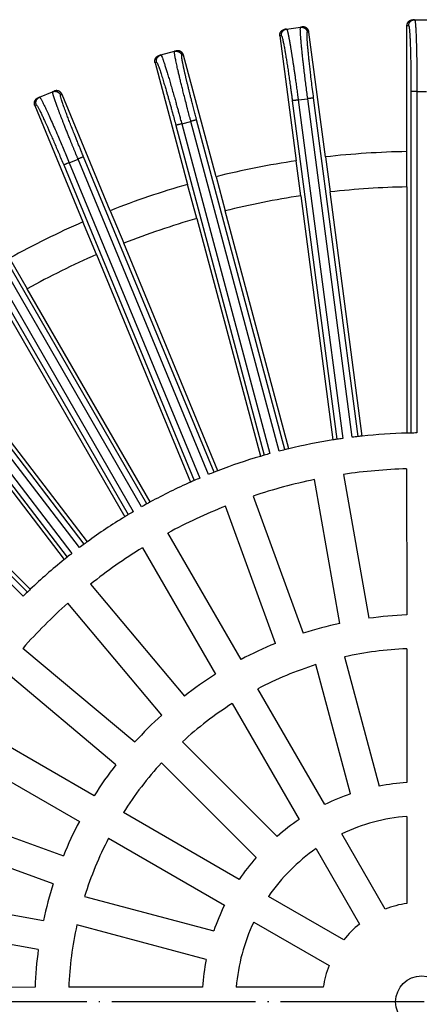
# Model space of a CAD drawing. Units: inches. Extents: x -899 to -684, y 639 to 929.
# Drawn here: x -847 to -813, y 725 to 807 of the extents above; entities that cross this region are included whole.
import ezdxf

# ---------------------------------------------------------------- set-up
doc = ezdxf.new("R2010")
doc.units = ezdxf.units.IN
doc.linetypes.add('DOT_CENTER', pattern=[14, 12, -1, 0, -1])
doc.layers.add('1', color=7, linetype='Continuous')

# ---------------------------------------------------------------- blocks, each defined once
blk = doc.blocks.new('HL151-Kiesfang-Artikel__1', base_point=(-895, 643))
at = {"color": 7, "linetype": 'Continuous'}
for p, q in [((-824.288, 806.221), (-823.118, 806.375)), ((-822.98, 806.394), (-823.118, 806.375)), ((-814.23, 795.989), (-814.23, 806.5)), ((-813.59, 807), (-813.73, 807)), ((-813.59, 807), (-812.41, 807)), ((-824.857, 805.642), (-823.485, 795.221)), ((-824.288, 806.221), (-824.427, 806.203)), ((-821.046, 795.543), (-822.418, 805.963)), ((-834.793, 804.053), (-834.928, 804.017)), ((-834.793, 804.053), (-833.653, 804.359)), ((-833.518, 804.395), (-833.653, 804.359)), ((-830.185, 793.889), (-832.906, 804.041)), ((-835.282, 803.405), (-832.561, 793.252)), ((-844.925, 800.532), (-843.835, 800.984)), ((-843.706, 801.037), (-843.835, 800.984)), ((-839.03, 791.056), (-843.052, 800.767)), ((-845.325, 799.825), (-841.303, 790.115)), ((-844.925, 800.532), (-845.054, 800.479)), ((-814.23, 793.039), (-814.23, 795.989)), ((-823.1, 792.296), (-823.485, 795.221)), ((-821.046, 795.543), (-820.661, 792.617)), ((-831.798, 790.402), (-832.561, 793.252)), ((-830.185, 793.889), (-829.422, 791.039)), ((-817.978, 772.238), (-820.661, 792.617)), ((-814.23, 793.039), (-814.23, 772.484)), ((-823.1, 792.296), (-820.417, 771.917)), ((-839.03, 791.056), (-837.901, 788.33)), ((-824.102, 771.184), (-829.422, 791.039)), ((-840.174, 787.389), (-841.303, 790.115)), ((-831.798, 790.402), (-826.478, 770.548)), ((-830.035, 769.34), (-837.901, 788.33)), ((-847.429, 787.094), (-845.954, 784.538)), ((-840.174, 787.389), (-832.308, 768.399)), ((-835.677, 766.737), (-845.954, 784.538)), ((-848.085, 783.308), (-837.807, 765.507)), ((-840.931, 763.42), (-853.444, 779.728)), ((-855.395, 778.23), (-842.882, 761.923)), ((-845.707, 759.446), (-860.241, 773.98)), ((-814.259, 769.503), (-814.253, 757.305)), ((-819.843, 756.597), (-821.968, 768.608)), ((-819.534, 769.038), (-817.41, 757.027)), ((-827.082, 767.235), (-822.904, 755.775)), ((-825.226, 754.928), (-829.404, 766.388)), ((-828.098, 753.587), (-834.202, 764.148)), ((-836.342, 762.911), (-830.237, 752.351)), ((-840.678, 759.871), (-832.832, 750.531)), ((-834.725, 748.942), (-842.57, 758.282)), ((-846.313, 754.535), (-836.965, 746.7)), ((-819.454, 753.8), (-816.556, 743.009)), ((-814.251, 754.488), (-814.245, 743.314)), ((-818.943, 742.368), (-821.84, 753.159)), ((-838.552, 744.806), (-847.9, 752.641)), ((-821.096, 741.475), (-826.688, 751.148)), ((-828.827, 749.912), (-823.235, 740.238)), ((-840.369, 742.209), (-850.935, 748.302)), ((-832.989, 746.715), (-825.084, 738.818)), ((-852.17, 746.161), (-841.603, 740.068)), ((-826.831, 737.07), (-834.736, 744.966)), ((-854.405, 741.36), (-842.941, 737.195)), ((-828.249, 735.219), (-837.928, 740.801)), ((-814.244, 740.492), (-814.24, 733.227)), ((-843.785, 734.872), (-855.249, 739.038)), ((-816.048, 732.741), (-819.684, 739.031)), ((-839.163, 738.661), (-829.483, 733.079)), ((-821.823, 737.794), (-818.187, 731.505)), ((-856.617, 733.922), (-844.604, 731.81)), ((-841.169, 733.811), (-830.374, 730.925)), ((-819.51, 730.18), (-825.804, 733.81)), ((-827.038, 731.669), (-820.744, 728.04)), ((-845.032, 729.376), (-857.045, 731.488)), ((-831.012, 728.537), (-841.807, 731.424)), ((-845.306, 726.219), (-857.504, 726.212)), ((-831.315, 726.226), (-842.489, 726.22)), ((-821.228, 726.231), (-828.493, 726.227))]:
    blk.add_line(p, q, dxfattribs=at)
at = {"color": 3, "linetype": 'Continuous'}
for p, q in [((-814.09, 806.5), (-814.23, 806.5)), ((-824.718, 805.661), (-824.857, 805.642)), ((-822.418, 805.963), (-822.557, 805.945)), ((-832.906, 804.041), (-833.041, 804.005)), ((-835.146, 803.441), (-835.282, 803.405)), ((-843.052, 800.767), (-843.182, 800.713)), ((-813.898, 801), (-813.898, 772.492)), ((-813.398, 801), (-813.398, 772.498)), ((-813.398, 801), (-812.602, 801)), ((-845.195, 799.879), (-845.325, 799.825)), ((-823.81, 800.233), (-820.089, 771.968)), ((-823.315, 800.298), (-822.525, 800.402)), ((-823.315, 800.298), (-819.594, 772.04)), ((-818.805, 772.144), (-822.525, 800.402)), ((-818.309, 772.202), (-822.03, 800.467)), ((-833.537, 798.178), (-826.159, 770.641)), ((-833.055, 798.307), (-832.286, 798.513)), ((-833.055, 798.307), (-825.678, 770.777)), ((-824.909, 770.983), (-832.286, 798.513)), ((-824.425, 771.106), (-831.803, 798.643)), ((-842.913, 794.871), (-832.004, 768.533)), ((-842.452, 795.063), (-841.716, 795.367)), ((-842.452, 795.063), (-831.544, 768.73)), ((-830.809, 769.035), (-841.716, 795.367)), ((-830.345, 769.22), (-841.255, 795.558)), ((-836.405, 766.334), (-850.655, 791.017)), ((-835.968, 766.578), (-850.223, 791.267)), ((-851.777, 790.369), (-837.523, 765.68)), ((-851.345, 790.619), (-837.094, 765.936)), ((-841.199, 763.224), (-858.554, 785.841)), ((-859.582, 785.053), (-842.231, 762.441)), ((-841.599, 762.925), (-858.95, 785.537)), ((-859.978, 784.748), (-842.623, 762.131)), ((-845.947, 759.216), (-866.105, 779.375)), ((-846.305, 758.868), (-866.459, 779.022))]:
    blk.add_line(p, q, dxfattribs=at)
at = {"color": 7, "linetype": 'Continuous'}
blk.add_circle((-813, 725), 2.179, dxfattribs=at)
for radius, start, end in [(71, 90.99264, 96.50736), (71, 98.49264, 104.00736), (71, 105.99264, 111.50736), (68.05, 91.03567, 96.46433), (68.05, 98.53567, 103.96433), (71, 113.49264, 119.00736), (68.05, 106.03567, 111.46433), (68.05, 113.53567, 118.96433), (47.5, 98.98382, 103.51618), (47.5, 98.58283, 98.98382), (47.5, 97.98002, 98.58283), (47.5, 96.41717, 97.01998), (47.5, 96.01618, 96.41717), (47.5, 91.48382, 96.01618), (47.5, 91.08283, 91.48382), (47.5, 90.48002, 91.08283), (47.5, 103.91717, 104.51998), (47.5, 103.51618, 103.91717), (47.5, 106.48382, 111.01618), (47.5, 106.08283, 106.48382), (47.5, 105.48002, 106.08283), (44.52, 91.62035, 98.43965), (47.5, 112.98002, 113.58283), (47.5, 111.41717, 112.01998), (47.5, 111.01618, 111.41717), (44.52, 101.62035, 108.43965), (47.5, 113.98382, 118.51618), (47.5, 113.58283, 113.98382), (47.5, 118.91717, 119.51998), (47.5, 118.51618, 118.91717), (44.52, 111.62035, 118.43965), (47.5, 121.48382, 126.01618), (47.5, 121.08283, 121.48382), (47.5, 120.48002, 121.08283), (47.5, 126.41717, 127.01998), (47.5, 126.01618, 126.41717), (44.52, 121.62035, 128.43965), (47.5, 128.58283, 128.98382), (47.5, 127.98002, 128.58283), (47.5, 128.98382, 133.51618), (47.5, 133.91717, 134.51998), (47.5, 133.51618, 133.91717), (44.52, 131.62035, 138.43965), (32.329, 92.22032, 97.83968), (32.329, 102.22032, 107.83968), (32.329, 112.22032, 117.83968), (29.514, 92.42932, 102.63068), (29.514, 107.42932, 117.63068), (32.329, 122.22032, 127.83968), (29.514, 122.42932, 132.63068), (32.329, 132.22032, 137.83968), (32.329, 142.22032, 147.83968), (29.514, 137.42932, 147.63068), (18.356, 93.88955, 101.17045), (18.356, 108.88955, 116.17045), (32.329, 152.22032, 157.83968), (18.356, 123.88955, 131.17045), (15.542, 94.58993, 115.47007), (29.514, 152.42932, 162.63068), (15.542, 124.58993, 145.47007), (18.356, 138.88955, 146.17045), (32.329, 162.22032, 167.83968), (8.32, 98.57088, 111.48912), (18.356, 153.88955, 161.17045), (15.542, 154.58993, 175.47007), (29.514, 167.42932, 177.63068), (8.32, 128.57088, 141.48912), (32.329, 172.22032, 177.83968), (18.356, 168.88955, 176.17045), (8.32, 158.57088, 171.48912)]:
    blk.add_arc((-813, 725), radius, start, end, dxfattribs=at)
at = {"color": 3, "linetype": 'Continuous'}
for points, knots in [([(-822.525, 800.402), (-822.551, 800.596), (-822.601, 800.983), (-822.674, 801.559), (-822.744, 802.125), (-822.802, 802.602), (-822.849, 803.006), (-822.888, 803.35), (-822.928, 803.706), (-822.965, 804.047), (-822.997, 804.348), (-823.028, 804.664), (-823.06, 804.995), (-823.091, 805.343), (-823.115, 805.644), (-823.13, 805.88), (-823.138, 806.053), (-823.141, 806.167), (-823.142, 806.25), (-823.137, 806.309), (-823.136, 806.353), (-823.123, 806.37), (-823.118, 806.375)], [0, 0, 0, 0, 0.588392, 1.170904, 1.742375, 2.296877, 2.613815, 2.962558, 3.334472, 3.689072, 3.991613, 4.243756, 4.639637, 4.99014, 5.292897, 5.545556, 5.698805, 5.810859, 5.888854, 5.948034, 5.991237, 6.012238, 6.012238, 6.012238, 6.012238]), ([(-823.118, 806.375), (-823.111, 806.376), (-823.096, 806.378), (-823.073, 806.38), (-823.05, 806.38), (-823.027, 806.379), (-823.003, 806.377), (-822.979, 806.374), (-822.955, 806.37), (-822.931, 806.365), (-822.907, 806.358), (-822.883, 806.35), (-822.86, 806.341), (-822.836, 806.331), (-822.813, 806.319), (-822.791, 806.306), (-822.77, 806.292), (-822.749, 806.277), (-822.729, 806.26), (-822.709, 806.243), (-822.691, 806.225), (-822.674, 806.206), (-822.658, 806.186), (-822.643, 806.166), (-822.629, 806.145), (-822.616, 806.123), (-822.605, 806.101), (-822.594, 806.079), (-822.585, 806.057), (-822.578, 806.034), (-822.571, 806.012), (-822.565, 805.989), (-822.561, 805.967), (-822.559, 805.952), (-822.557, 805.945)], [0, 0, 0, 0, 0.0222821, 0.0449568, 0.0680106, 0.0914281, 0.1151918, 0.1392818, 0.1636766, 0.1883524, 0.2132837, 0.2384428, 0.2638009, 0.2893272, 0.31499, 0.3407562, 0.3665921, 0.3924635, 0.4183357, 0.4441741, 0.4699443, 0.4956126, 0.5211459, 0.5465122, 0.5716809, 0.5966226, 0.6213099, 0.645717, 0.6698198, 0.6935967, 0.7170278, 0.7400953, 0.7627837, 0.7850794, 0.7850794, 0.7850794, 0.7850794]), ([(-814.09, 806.5), (-814.09, 806.507), (-814.089, 806.522), (-814.088, 806.545), (-814.085, 806.568), (-814.082, 806.591), (-814.077, 806.614), (-814.071, 806.638), (-814.063, 806.661), (-814.055, 806.684), (-814.045, 806.707), (-814.034, 806.73), (-814.022, 806.752), (-814.008, 806.774), (-813.994, 806.795), (-813.978, 806.815), (-813.961, 806.835), (-813.944, 806.854), (-813.925, 806.872), (-813.905, 806.888), (-813.885, 806.904), (-813.864, 806.919), (-813.842, 806.932), (-813.82, 806.944), (-813.797, 806.955), (-813.774, 806.965), (-813.751, 806.974), (-813.728, 806.981), (-813.704, 806.987), (-813.681, 806.992), (-813.658, 806.996), (-813.635, 806.998), (-813.612, 807), (-813.597, 807), (-813.59, 807)], [0, 0, 0, 0, 0.0222957, 0.044984, 0.0680516, 0.0914826, 0.1152595, 0.1393624, 0.1637694, 0.1884567, 0.2133985, 0.2385671, 0.2639335, 0.2894667, 0.315135, 0.3409053, 0.3667437, 0.3926158, 0.4184872, 0.4443232, 0.4700894, 0.4957521, 0.5212785, 0.5466365, 0.5717957, 0.5967269, 0.6214027, 0.6457976, 0.6698876, 0.6936512, 0.7170687, 0.7401226, 0.7627972, 0.7850794, 0.7850794, 0.7850794, 0.7850794]), ([(-814.09, 806.5), (-814.085, 806.496), (-814.071, 806.485), (-814.063, 806.445), (-814.051, 806.391), (-814.04, 806.313), (-814.027, 806.209), (-814.012, 806.044), (-813.997, 805.828), (-813.984, 805.597), (-813.973, 805.375), (-813.963, 805.147), (-813.952, 804.847), (-813.941, 804.478), (-813.929, 804.046), (-813.92, 803.585), (-813.911, 803.041), (-813.904, 802.416), (-813.899, 801.714), (-813.898, 801.24), (-813.898, 801)], [0, 0, 0, 0, 0.017225, 0.054631, 0.114518, 0.186138, 0.288967, 0.429549, 0.682613, 0.938775, 1.123068, 1.350088, 1.623142, 2.02376, 2.456912, 2.91936, 3.407862, 4.089988, 4.794842, 5.513343, 5.513343, 5.513343, 5.513343]), ([(-813.59, 807), (-813.587, 806.998), (-813.576, 806.992), (-813.57, 806.966), (-813.56, 806.931), (-813.551, 806.877), (-813.541, 806.808), (-813.532, 806.725), (-813.524, 806.636), (-813.515, 806.529), (-813.506, 806.4), (-813.497, 806.246), (-813.487, 806.075), (-813.478, 805.889), (-813.47, 805.687), (-813.462, 805.47), (-813.453, 805.225), (-813.445, 804.951), (-813.437, 804.648), (-813.43, 804.347), (-813.425, 804.057), (-813.42, 803.79), (-813.416, 803.538), (-813.411, 803.19), (-813.406, 802.736), (-813.401, 802.167), (-813.398, 801.587), (-813.398, 801.196), (-813.398, 801)], [0, 0, 0, 0, 0.011192, 0.035541, 0.072762, 0.123905, 0.198124, 0.282787, 0.373842, 0.467206, 0.605313, 0.760105, 0.931147, 1.118, 1.320223, 1.537374, 1.76901, 2.055778, 2.359203, 2.678295, 2.959065, 3.228016, 3.481505, 3.715889, 4.271319, 4.842064, 5.42394, 6.012766, 6.012766, 6.012766, 6.012766]), ([(-824.718, 805.661), (-824.719, 805.668), (-824.721, 805.683), (-824.722, 805.705), (-824.723, 805.729), (-824.722, 805.752), (-824.72, 805.776), (-824.717, 805.8), (-824.713, 805.824), (-824.708, 805.848), (-824.701, 805.872), (-824.693, 805.896), (-824.684, 805.919), (-824.673, 805.943), (-824.662, 805.965), (-824.649, 805.988), (-824.635, 806.009), (-824.619, 806.03), (-824.603, 806.05), (-824.586, 806.07), (-824.568, 806.088), (-824.549, 806.105), (-824.529, 806.121), (-824.509, 806.136), (-824.488, 806.15), (-824.466, 806.163), (-824.444, 806.174), (-824.422, 806.185), (-824.4, 806.194), (-824.377, 806.201), (-824.355, 806.208), (-824.333, 806.214), (-824.31, 806.218), (-824.295, 806.22), (-824.288, 806.221)], [0, 0, 0, 0, 0.0222957, 0.044984, 0.0680516, 0.0914826, 0.1152595, 0.1393624, 0.1637694, 0.1884567, 0.2133985, 0.2385671, 0.2639335, 0.2894667, 0.315135, 0.3409053, 0.3667437, 0.3926158, 0.4184872, 0.4443232, 0.4700894, 0.4957521, 0.5212785, 0.5466365, 0.5717957, 0.5967269, 0.6214027, 0.6457976, 0.6698876, 0.6936512, 0.7170687, 0.7401226, 0.7627972, 0.7850794, 0.7850794, 0.7850794, 0.7850794]), ([(-824.718, 805.661), (-824.713, 805.657), (-824.696, 805.645), (-824.684, 805.607), (-824.658, 805.537), (-824.628, 805.417), (-824.594, 805.272), (-824.561, 805.115), (-824.528, 804.949), (-824.483, 804.71), (-824.43, 804.416), (-824.369, 804.06), (-824.307, 803.676), (-824.239, 803.249), (-824.169, 802.793), (-824.098, 802.312), (-824.026, 801.81), (-823.959, 801.339), (-823.901, 800.916), (-823.853, 800.562), (-823.824, 800.338), (-823.81, 800.233)], [0, 0, 0, 0, 0.020038, 0.059958, 0.114383, 0.246679, 0.429399, 0.559622, 0.727694, 0.938628, 1.289797, 1.622994, 2.023612, 2.456764, 2.919212, 3.407714, 3.916054, 4.439865, 4.835528, 5.195127, 5.513196, 5.513196, 5.513196, 5.513196]), ([(-824.288, 806.221), (-824.288, 806.221), (-824.287, 806.222), (-824.285, 806.221), (-824.282, 806.22), (-824.279, 806.217), (-824.274, 806.21), (-824.268, 806.201), (-824.262, 806.188), (-824.256, 806.173), (-824.249, 806.155), (-824.242, 806.133), (-824.235, 806.109), (-824.227, 806.082), (-824.219, 806.051), (-824.21, 806.018), (-824.201, 805.982), (-824.192, 805.943), (-824.182, 805.901), (-824.172, 805.857), (-824.162, 805.809), (-824.152, 805.759), (-824.141, 805.706), (-824.129, 805.65), (-824.118, 805.592), (-824.106, 805.53), (-824.094, 805.466), (-824.081, 805.398), (-824.067, 805.324), (-824.052, 805.244), (-824.038, 805.162), (-824.022, 805.077), (-824.007, 804.989), (-823.991, 804.897), (-823.975, 804.804), (-823.959, 804.707), (-823.942, 804.607), (-823.925, 804.501), (-823.906, 804.388), (-823.887, 804.269), (-823.867, 804.146), (-823.847, 804.021), (-823.827, 803.892), (-823.807, 803.761), (-823.786, 803.628), (-823.765, 803.491), (-823.743, 803.346), (-823.72, 803.193), (-823.696, 803.032), (-823.672, 802.867), (-823.647, 802.701), (-823.623, 802.532), (-823.598, 802.36), (-823.573, 802.187), (-823.546, 801.992), (-823.515, 801.775), (-823.482, 801.537), (-823.449, 801.296), (-823.416, 801.054), (-823.383, 800.81), (-823.357, 800.615), (-823.337, 800.468), (-823.327, 800.39), (-823.319, 800.334), (-823.316, 800.31), (-823.315, 800.298)], [0, 0, 0, 0, 0.001186, 0.002414, 0.005618, 0.009594, 0.017849, 0.028798, 0.042574, 0.059236, 0.078814, 0.101324, 0.126772, 0.155161, 0.186489, 0.220753, 0.257949, 0.298027, 0.340959, 0.386725, 0.435307, 0.486687, 0.540844, 0.59776, 0.657415, 0.71979, 0.784864, 0.852618, 0.930158, 1.010758, 1.094378, 1.180977, 1.270512, 1.362943, 1.458228, 1.556327, 1.657197, 1.760798, 1.878968, 2.000185, 2.124377, 2.251469, 2.381388, 2.514062, 2.649415, 2.787376, 2.92787, 3.088708, 3.25223, 3.418315, 3.586842, 3.757688, 3.930732, 4.105852, 4.282926, 4.521452, 4.762312, 5.005196, 5.249792, 5.49579, 5.742878, 5.841819, 5.940764, 5.97701, 6.013257, 6.013257, 6.013257, 6.013257]), ([(-822.03, 800.467), (-822.061, 800.704), (-822.122, 801.175), (-822.209, 801.871), (-822.283, 802.492), (-822.345, 803.033), (-822.396, 803.492), (-822.442, 803.921), (-822.481, 804.318), (-822.515, 804.678), (-822.542, 804.998), (-822.562, 805.274), (-822.576, 805.504), (-822.582, 805.686), (-822.584, 805.81), (-822.577, 805.884), (-822.575, 805.924), (-822.562, 805.94), (-822.557, 805.945)], [0, 0, 0, 0, 0.718501, 1.423355, 2.105481, 2.593983, 3.056431, 3.489583, 3.890201, 4.253119, 4.574468, 4.852077, 5.083793, 5.266513, 5.398809, 5.453234, 5.493154, 5.513192, 5.513192, 5.513192, 5.513192]), ([(-835.146, 803.441), (-835.148, 803.448), (-835.152, 803.463), (-835.156, 803.485), (-835.16, 803.508), (-835.162, 803.531), (-835.163, 803.555), (-835.163, 803.579), (-835.162, 803.603), (-835.16, 803.628), (-835.157, 803.653), (-835.152, 803.677), (-835.146, 803.702), (-835.139, 803.726), (-835.13, 803.751), (-835.12, 803.774), (-835.109, 803.798), (-835.097, 803.82), (-835.083, 803.842), (-835.069, 803.864), (-835.053, 803.884), (-835.036, 803.904), (-835.019, 803.922), (-835, 803.94), (-834.981, 803.956), (-834.962, 803.972), (-834.942, 803.986), (-834.921, 803.999), (-834.9, 804.011), (-834.879, 804.022), (-834.858, 804.031), (-834.836, 804.04), (-834.815, 804.047), (-834.8, 804.051), (-834.793, 804.053)], [0, 0, 0, 0, 0.0222957, 0.044984, 0.0680516, 0.0914826, 0.1152595, 0.1393624, 0.1637694, 0.1884567, 0.2133985, 0.2385671, 0.2639335, 0.2894667, 0.315135, 0.3409053, 0.3667437, 0.3926158, 0.4184872, 0.4443232, 0.4700894, 0.4957521, 0.5212785, 0.5466365, 0.5717957, 0.5967269, 0.6214027, 0.6457976, 0.6698876, 0.6936512, 0.7170687, 0.7401226, 0.7627972, 0.7850794, 0.7850794, 0.7850794, 0.7850794]), ([(-834.793, 804.053), (-834.787, 804.05), (-834.768, 804.039), (-834.751, 803.999), (-834.712, 803.923), (-834.664, 803.796), (-834.596, 803.61), (-834.516, 803.376), (-834.423, 803.089), (-834.318, 802.756), (-834.203, 802.378), (-834.078, 801.962), (-833.946, 801.509), (-833.806, 801.026), (-833.674, 800.562), (-833.555, 800.138), (-833.455, 799.776), (-833.361, 799.436), (-833.266, 799.091), (-833.164, 798.715), (-833.092, 798.448), (-833.055, 798.307)], [0, 0, 0, 0, 0.021001, 0.064205, 0.123385, 0.282252, 0.466667, 0.719326, 1.022083, 1.372586, 1.768467, 2.205444, 2.677937, 3.182415, 3.715345, 4.125061, 4.502872, 4.841318, 5.183612, 5.575322, 6.012223, 6.012223, 6.012223, 6.012223]), ([(-832.286, 798.513), (-832.309, 798.599), (-832.354, 798.767), (-832.418, 799.01), (-832.478, 799.236), (-832.533, 799.447), (-832.617, 799.765), (-832.728, 800.193), (-832.856, 800.695), (-832.97, 801.145), (-833.069, 801.543), (-833.162, 801.923), (-833.248, 802.282), (-833.324, 802.601), (-833.389, 802.882), (-833.444, 803.125), (-833.493, 803.348), (-833.537, 803.55), (-833.574, 803.731), (-833.605, 803.891), (-833.63, 804.027), (-833.648, 804.14), (-833.659, 804.225), (-833.664, 804.285), (-833.664, 804.321), (-833.664, 804.346), (-833.656, 804.355), (-833.653, 804.359)], [0, 0, 0, 0, 0.267326, 0.518993, 0.754086, 0.971695, 1.170905, 1.742375, 2.296878, 2.725384, 3.136134, 3.527319, 3.897128, 4.243756, 4.512602, 4.761631, 4.990141, 5.197431, 5.382801, 5.54556, 5.684448, 5.798959, 5.888857, 5.941896, 5.977221, 6.000117, 6.012699, 6.012699, 6.012699, 6.012699]), ([(-833.653, 804.359), (-833.646, 804.36), (-833.632, 804.364), (-833.609, 804.368), (-833.586, 804.372), (-833.563, 804.374), (-833.539, 804.376), (-833.515, 804.376), (-833.491, 804.375), (-833.466, 804.373), (-833.442, 804.369), (-833.417, 804.364), (-833.392, 804.358), (-833.368, 804.351), (-833.344, 804.342), (-833.32, 804.332), (-833.297, 804.321), (-833.274, 804.309), (-833.252, 804.295), (-833.231, 804.281), (-833.21, 804.265), (-833.191, 804.248), (-833.172, 804.231), (-833.154, 804.213), (-833.138, 804.194), (-833.123, 804.174), (-833.108, 804.154), (-833.095, 804.133), (-833.083, 804.112), (-833.073, 804.091), (-833.063, 804.07), (-833.055, 804.048), (-833.047, 804.027), (-833.043, 804.012), (-833.041, 804.005)], [0, 0, 0, 0, 0.0222821, 0.0449568, 0.0680106, 0.0914281, 0.1151918, 0.1392818, 0.1636766, 0.1883524, 0.2132837, 0.2384428, 0.2638009, 0.2893272, 0.31499, 0.3407562, 0.3665921, 0.3924635, 0.4183357, 0.4441741, 0.4699443, 0.4956126, 0.5211459, 0.5465122, 0.5716809, 0.5966226, 0.6213099, 0.645717, 0.6698198, 0.6935967, 0.7170278, 0.7400953, 0.7627837, 0.7850794, 0.7850794, 0.7850794, 0.7850794]), ([(-831.803, 798.643), (-831.806, 798.653), (-831.812, 798.675), (-831.825, 798.725), (-831.844, 798.795), (-831.879, 798.926), (-831.925, 799.101), (-831.983, 799.319), (-832.04, 799.535), (-832.096, 799.751), (-832.151, 799.964), (-832.201, 800.159), (-832.246, 800.334), (-832.286, 800.489), (-832.325, 800.643), (-832.363, 800.795), (-832.4, 800.944), (-832.437, 801.092), (-832.473, 801.238), (-832.507, 801.375), (-832.539, 801.506), (-832.569, 801.629), (-832.598, 801.749), (-832.627, 801.868), (-832.654, 801.983), (-832.681, 802.097), (-832.707, 802.207), (-832.733, 802.316), (-832.756, 802.418), (-832.778, 802.514), (-832.799, 802.604), (-832.819, 802.692), (-832.838, 802.777), (-832.856, 802.86), (-832.874, 802.94), (-832.891, 803.017), (-832.907, 803.092), (-832.922, 803.165), (-832.936, 803.234), (-832.95, 803.301), (-832.963, 803.365), (-832.975, 803.426), (-832.986, 803.484), (-832.996, 803.539), (-833.006, 803.592), (-833.014, 803.641), (-833.022, 803.687), (-833.029, 803.73), (-833.035, 803.769), (-833.04, 803.804), (-833.044, 803.836), (-833.047, 803.864), (-833.05, 803.89), (-833.052, 803.914), (-833.053, 803.934), (-833.053, 803.952), (-833.053, 803.968), (-833.052, 803.98), (-833.05, 803.99), (-833.048, 803.997), (-833.046, 804.002), (-833.044, 804.004), (-833.042, 804.005), (-833.042, 804.005), (-833.041, 804.005)], [0, 0, 0, 0, 0.033227, 0.066452, 0.157151, 0.247848, 0.474345, 0.699844, 0.924057, 1.146701, 1.367491, 1.586141, 1.748461, 1.90899, 2.067616, 2.224228, 2.378713, 2.530962, 2.680861, 2.828301, 2.957092, 3.083561, 3.207641, 3.329265, 3.448364, 3.564873, 3.678724, 3.789849, 3.898182, 3.993159, 4.085634, 4.175569, 4.262926, 4.347667, 4.429755, 4.509152, 4.58582, 4.659721, 4.730818, 4.799022, 4.864252, 4.926485, 4.985698, 5.041865, 5.094964, 5.144972, 5.191865, 5.235621, 5.276218, 5.310355, 5.341808, 5.370574, 5.396652, 5.420041, 5.440745, 5.458773, 5.474143, 5.486887, 5.49707, 5.504832, 5.508638, 5.511771, 5.512992, 5.514177, 5.514177, 5.514177, 5.514177]), ([(-835.146, 803.441), (-835.134, 803.428), (-835.087, 803.382), (-835.041, 803.242), (-834.954, 803.03), (-834.854, 802.728), (-834.731, 802.35), (-834.602, 801.933), (-834.476, 801.516), (-834.371, 801.163), (-834.28, 800.848), (-834.192, 800.543), (-834.102, 800.23), (-834.011, 799.907), (-833.919, 799.575), (-833.806, 799.168), (-833.677, 798.697), (-833.584, 798.352), (-833.537, 798.178)], [0, 0, 0, 0, 0.05347, 0.195822, 0.428137, 0.747393, 1.146963, 1.621723, 2.057484, 2.455288, 2.724704, 3.041862, 3.406443, 3.703782, 4.048546, 4.438595, 4.972624, 5.511925, 5.511925, 5.511925, 5.511925]), ([(-841.716, 795.367), (-841.721, 795.378), (-841.73, 795.401), (-841.752, 795.453), (-841.782, 795.526), (-841.838, 795.663), (-841.914, 795.845), (-842.007, 796.073), (-842.099, 796.299), (-842.191, 796.524), (-842.281, 796.747), (-842.363, 796.95), (-842.437, 797.133), (-842.502, 797.295), (-842.566, 797.456), (-842.629, 797.614), (-842.692, 797.771), (-842.753, 797.925), (-842.813, 798.077), (-842.869, 798.222), (-842.923, 798.358), (-842.973, 798.487), (-843.022, 798.613), (-843.07, 798.736), (-843.116, 798.858), (-843.162, 798.976), (-843.206, 799.092), (-843.249, 799.206), (-843.289, 799.312), (-843.327, 799.413), (-843.363, 799.508), (-843.397, 799.6), (-843.43, 799.689), (-843.462, 799.776), (-843.493, 799.86), (-843.522, 799.941), (-843.551, 800.02), (-843.578, 800.096), (-843.603, 800.167), (-843.626, 800.233), (-843.647, 800.294), (-843.668, 800.353), (-843.687, 800.41), (-843.705, 800.464), (-843.722, 800.515), (-843.738, 800.564), (-843.753, 800.61), (-843.766, 800.654), (-843.779, 800.695), (-843.79, 800.733), (-843.801, 800.769), (-843.81, 800.802), (-843.818, 800.832), (-843.825, 800.86), (-843.83, 800.885), (-843.835, 800.907), (-843.838, 800.926), (-843.841, 800.942), (-843.842, 800.956), (-843.842, 800.967), (-843.841, 800.975), (-843.839, 800.98), (-843.837, 800.982), (-843.836, 800.983), (-843.835, 800.984), (-843.835, 800.984)], [0, 0, 0, 0, 0.036247, 0.072493, 0.171438, 0.270379, 0.517467, 0.763465, 1.008061, 1.250945, 1.491805, 1.730331, 1.907405, 2.082525, 2.255569, 2.426415, 2.594942, 2.761027, 2.92455, 3.085387, 3.225881, 3.363842, 3.499195, 3.631869, 3.761788, 3.88888, 4.013072, 4.134289, 4.252459, 4.35606, 4.45693, 4.555029, 4.650314, 4.742745, 4.83228, 4.918879, 5.002499, 5.083099, 5.160639, 5.228393, 5.293467, 5.355842, 5.415497, 5.472413, 5.52657, 5.57795, 5.626532, 5.672298, 5.71523, 5.755308, 5.792504, 5.826769, 5.858096, 5.886485, 5.911933, 5.934443, 5.954021, 5.970683, 5.984459, 5.995408, 6.003663, 6.007639, 6.010843, 6.012071, 6.013257, 6.013257, 6.013257, 6.013257]), ([(-843.835, 800.984), (-843.828, 800.987), (-843.814, 800.992), (-843.793, 800.999), (-843.77, 801.006), (-843.748, 801.011), (-843.724, 801.016), (-843.7, 801.019), (-843.676, 801.021), (-843.651, 801.022), (-843.627, 801.022), (-843.601, 801.02), (-843.576, 801.018), (-843.551, 801.013), (-843.526, 801.008), (-843.501, 801.001), (-843.477, 800.993), (-843.452, 800.984), (-843.429, 800.974), (-843.406, 800.962), (-843.383, 800.949), (-843.362, 800.935), (-843.341, 800.92), (-843.321, 800.904), (-843.302, 800.887), (-843.285, 800.87), (-843.268, 800.852), (-843.252, 800.833), (-843.238, 800.814), (-843.224, 800.794), (-843.212, 800.774), (-843.201, 800.754), (-843.191, 800.734), (-843.185, 800.72), (-843.182, 800.713)], [0, 0, 0, 0, 0.0222821, 0.0449568, 0.0680106, 0.0914281, 0.1151918, 0.1392818, 0.1636766, 0.1883524, 0.2132837, 0.2384428, 0.2638009, 0.2893272, 0.31499, 0.3407562, 0.3665921, 0.3924635, 0.4183357, 0.4441741, 0.4699443, 0.4956126, 0.5211459, 0.5465122, 0.5716809, 0.5966226, 0.6213099, 0.645717, 0.6698198, 0.6935967, 0.7170278, 0.7400953, 0.7627837, 0.7850794, 0.7850794, 0.7850794, 0.7850794]), ([(-841.255, 795.558), (-841.306, 795.682), (-841.402, 795.916), (-841.538, 796.247), (-841.672, 796.575), (-841.803, 796.899), (-841.931, 797.218), (-842.065, 797.555), (-842.218, 797.942), (-842.386, 798.372), (-842.546, 798.789), (-842.7, 799.197), (-842.848, 799.595), (-842.98, 799.97), (-843.085, 800.27), (-843.144, 800.492), (-843.194, 800.63), (-843.184, 800.695), (-843.182, 800.713)], [0, 0, 0, 0, 0.400518, 0.759588, 1.073331, 1.46338, 1.808144, 2.105482, 2.552678, 3.056637, 3.490083, 3.890203, 4.364962, 4.764533, 5.083788, 5.316103, 5.458455, 5.511925, 5.511925, 5.511925, 5.511925]), ([(-813.398, 801), (-813.428, 801), (-813.488, 801), (-813.568, 801), (-813.637, 801), (-813.692, 801), (-813.74, 801), (-813.778, 801), (-813.809, 801), (-813.835, 801), (-813.856, 801), (-813.873, 801), (-813.885, 801), (-813.893, 801), (-813.896, 801), (-813.898, 801)], [0, 0, 0, 0, 0.0892735, 0.1804738, 0.2398026, 0.2959726, 0.3473292, 0.3818069, 0.4122252, 0.4382908, 0.4597105, 0.4764524, 0.4885433, 0.496214, 0.4996954, 0.4996954, 0.4996954, 0.4996954]), ([(-845.195, 799.879), (-845.198, 799.886), (-845.204, 799.9), (-845.211, 799.922), (-845.217, 799.944), (-845.223, 799.966), (-845.227, 799.99), (-845.23, 800.014), (-845.233, 800.038), (-845.234, 800.063), (-845.233, 800.088), (-845.232, 800.113), (-845.229, 800.138), (-845.225, 800.163), (-845.22, 800.188), (-845.213, 800.213), (-845.205, 800.238), (-845.196, 800.262), (-845.185, 800.286), (-845.174, 800.309), (-845.161, 800.331), (-845.147, 800.352), (-845.132, 800.373), (-845.116, 800.393), (-845.099, 800.412), (-845.082, 800.43), (-845.064, 800.446), (-845.045, 800.462), (-845.026, 800.477), (-845.006, 800.49), (-844.986, 800.502), (-844.966, 800.513), (-844.946, 800.523), (-844.932, 800.529), (-844.925, 800.532)], [0, 0, 0, 0, 0.0222957, 0.044984, 0.0680516, 0.0914826, 0.1152595, 0.1393624, 0.1637694, 0.1884567, 0.2133985, 0.2385671, 0.2639335, 0.2894667, 0.315135, 0.3409053, 0.3667437, 0.3926158, 0.4184872, 0.4443232, 0.4700894, 0.4957521, 0.5212785, 0.5466365, 0.5717957, 0.5967269, 0.6214027, 0.6457976, 0.6698876, 0.6936512, 0.7170687, 0.7401226, 0.7627972, 0.7850794, 0.7850794, 0.7850794, 0.7850794]), ([(-845.195, 799.879), (-845.181, 799.868), (-845.129, 799.829), (-845.066, 799.696), (-844.969, 799.529), (-844.86, 799.307), (-844.734, 799.049), (-844.595, 798.752), (-844.468, 798.474), (-844.352, 798.219), (-844.238, 797.965), (-844.088, 797.628), (-843.918, 797.239), (-843.655, 796.632), (-843.321, 795.849), (-843.051, 795.202), (-842.913, 794.871)], [0, 0, 0, 0, 0.05347, 0.195822, 0.428137, 0.63735, 0.937363, 1.288532, 1.621728, 1.852882, 2.13023, 2.455295, 2.959254, 3.406449, 4.438727, 5.511928, 5.511928, 5.511928, 5.511928]), ([(-844.925, 800.532), (-844.91, 800.52), (-844.855, 800.475), (-844.788, 800.331), (-844.677, 800.134), (-844.56, 799.89), (-844.451, 799.663), (-844.348, 799.443), (-844.244, 799.217), (-844.087, 798.872), (-843.877, 798.404), (-843.616, 797.81), (-843.288, 797.05), (-842.896, 796.13), (-842.602, 795.423), (-842.452, 795.063)], [0, 0, 0, 0, 0.057304, 0.212236, 0.465439, 0.741376, 1.020766, 1.221775, 1.469396, 1.767239, 2.357942, 3.009692, 3.714116, 4.840289, 6.01099, 6.01099, 6.01099, 6.01099]), ([(-823.315, 800.298), (-823.344, 800.294), (-823.404, 800.286), (-823.483, 800.276), (-823.551, 800.267), (-823.606, 800.259), (-823.653, 800.253), (-823.692, 800.248), (-823.722, 800.244), (-823.748, 800.241), (-823.769, 800.238), (-823.785, 800.236), (-823.797, 800.234), (-823.805, 800.233), (-823.809, 800.233), (-823.81, 800.233)], [0, 0, 0, 0, 0.0892735, 0.1804738, 0.2398026, 0.2959726, 0.3473292, 0.3818069, 0.4122252, 0.4382908, 0.4597105, 0.4764524, 0.4885433, 0.496214, 0.4996954, 0.4996954, 0.4996954, 0.4996954]), ([(-822.03, 800.467), (-822.031, 800.467), (-822.035, 800.466), (-822.043, 800.465), (-822.055, 800.464), (-822.071, 800.462), (-822.092, 800.459), (-822.118, 800.455), (-822.148, 800.451), (-822.187, 800.446), (-822.234, 800.44), (-822.289, 800.433), (-822.357, 800.424), (-822.436, 800.413), (-822.496, 800.406), (-822.525, 800.402)], [0, 0, 0, 0, 0.0034814, 0.0111521, 0.0232431, 0.0399849, 0.0614046, 0.0874702, 0.1178885, 0.1523662, 0.2037228, 0.2598928, 0.3192216, 0.4104219, 0.4996954, 0.4996954, 0.4996954, 0.4996954]), ([(-833.055, 798.307), (-833.083, 798.3), (-833.141, 798.284), (-833.219, 798.263), (-833.285, 798.246), (-833.339, 798.231), (-833.385, 798.219), (-833.422, 798.209), (-833.451, 798.201), (-833.476, 798.194), (-833.497, 798.189), (-833.513, 798.184), (-833.525, 798.181), (-833.533, 798.179), (-833.536, 798.178), (-833.537, 798.178)], [0, 0, 0, 0, 0.0892735, 0.1804738, 0.2398026, 0.2959726, 0.3473292, 0.3818069, 0.4122252, 0.4382908, 0.4597105, 0.4764524, 0.4885433, 0.496214, 0.4996954, 0.4996954, 0.4996954, 0.4996954]), ([(-831.803, 798.643), (-831.804, 798.642), (-831.808, 798.641), (-831.815, 798.639), (-831.827, 798.636), (-831.843, 798.632), (-831.864, 798.626), (-831.889, 798.62), (-831.918, 798.612), (-831.956, 798.602), (-832.002, 798.59), (-832.055, 798.575), (-832.122, 798.557), (-832.199, 798.537), (-832.257, 798.521), (-832.286, 798.513)], [0, 0, 0, 0, 0.0034814, 0.0111521, 0.0232431, 0.0399849, 0.0614046, 0.0874702, 0.1178885, 0.1523662, 0.2037228, 0.2598928, 0.3192216, 0.4104219, 0.4996954, 0.4996954, 0.4996954, 0.4996954]), ([(-842.452, 795.063), (-842.479, 795.051), (-842.535, 795.028), (-842.609, 794.998), (-842.672, 794.971), (-842.724, 794.95), (-842.767, 794.932), (-842.803, 794.917), (-842.831, 794.905), (-842.855, 794.895), (-842.875, 794.887), (-842.89, 794.881), (-842.902, 794.876), (-842.909, 794.873), (-842.912, 794.872), (-842.913, 794.871)], [0, 0, 0, 0, 0.0892735, 0.1804738, 0.2398026, 0.2959726, 0.3473292, 0.3818069, 0.4122252, 0.4382908, 0.4597105, 0.4764524, 0.4885433, 0.496214, 0.4996954, 0.4996954, 0.4996954, 0.4996954]), ([(-841.255, 795.558), (-841.256, 795.558), (-841.259, 795.556), (-841.266, 795.554), (-841.278, 795.549), (-841.293, 795.542), (-841.313, 795.534), (-841.337, 795.524), (-841.365, 795.513), (-841.401, 795.498), (-841.444, 795.48), (-841.496, 795.458), (-841.559, 795.432), (-841.633, 795.402), (-841.689, 795.379), (-841.716, 795.367)], [0, 0, 0, 0, 0.0034814, 0.0111521, 0.0232431, 0.0399849, 0.0614046, 0.0874702, 0.1178885, 0.1523662, 0.2037228, 0.2598928, 0.3192216, 0.4104219, 0.4996954, 0.4996954, 0.4996954, 0.4996954])]:
    blk.add_open_spline(points, degree=3, knots=knots, dxfattribs=at)
at = {"color": 7, "linetype": 'Continuous'}
for points in [[(-822.418, 805.963), (-822.419, 805.971), (-822.422, 805.986), (-822.426, 806.008), (-822.432, 806.03), (-822.438, 806.053), (-822.446, 806.075), (-822.455, 806.097), (-822.466, 806.12), (-822.477, 806.141), (-822.49, 806.163), (-822.504, 806.184), (-822.519, 806.204), (-822.535, 806.224), (-822.552, 806.243), (-822.57, 806.261), (-822.59, 806.279), (-822.61, 806.295), (-822.631, 806.31), (-822.652, 806.324), (-822.675, 806.337), (-822.697, 806.349), (-822.721, 806.359), (-822.744, 806.369), (-822.768, 806.376), (-822.792, 806.383), (-822.816, 806.389), (-822.841, 806.393), (-822.864, 806.396), (-822.888, 806.398), (-822.912, 806.398), (-822.935, 806.398), (-822.957, 806.396), (-822.972, 806.395), (-822.98, 806.394)], [(-814.23, 806.5), (-814.23, 806.507), (-814.23, 806.522), (-814.228, 806.545), (-814.226, 806.568), (-814.222, 806.591), (-814.217, 806.614), (-814.211, 806.638), (-814.204, 806.661), (-814.195, 806.684), (-814.185, 806.707), (-814.174, 806.73), (-814.162, 806.752), (-814.149, 806.774), (-814.134, 806.795), (-814.118, 806.815), (-814.101, 806.835), (-814.084, 806.854), (-814.065, 806.872), (-814.045, 806.888), (-814.025, 806.904), (-814.004, 806.919), (-813.982, 806.932), (-813.96, 806.944), (-813.937, 806.955), (-813.914, 806.965), (-813.891, 806.974), (-813.868, 806.981), (-813.844, 806.987), (-813.821, 806.992), (-813.798, 806.996), (-813.775, 806.998), (-813.752, 807), (-813.737, 807), (-813.73, 807)], [(-824.857, 805.642), (-824.858, 805.65), (-824.86, 805.664), (-824.861, 805.687), (-824.862, 805.71), (-824.861, 805.734), (-824.859, 805.757), (-824.856, 805.781), (-824.852, 805.805), (-824.847, 805.829), (-824.84, 805.853), (-824.832, 805.877), (-824.823, 805.901), (-824.812, 805.924), (-824.801, 805.947), (-824.788, 805.969), (-824.774, 805.991), (-824.758, 806.012), (-824.742, 806.032), (-824.725, 806.051), (-824.707, 806.07), (-824.688, 806.087), (-824.668, 806.103), (-824.647, 806.118), (-824.626, 806.132), (-824.605, 806.145), (-824.583, 806.156), (-824.561, 806.166), (-824.538, 806.175), (-824.516, 806.183), (-824.493, 806.19), (-824.471, 806.195), (-824.449, 806.2), (-824.434, 806.202), (-824.427, 806.203)], [(-835.282, 803.405), (-835.284, 803.412), (-835.287, 803.426), (-835.292, 803.449), (-835.295, 803.471), (-835.298, 803.495), (-835.299, 803.518), (-835.299, 803.543), (-835.298, 803.567), (-835.296, 803.592), (-835.292, 803.616), (-835.287, 803.641), (-835.281, 803.666), (-835.274, 803.69), (-835.265, 803.714), (-835.256, 803.738), (-835.244, 803.761), (-835.232, 803.784), (-835.218, 803.806), (-835.204, 803.828), (-835.188, 803.848), (-835.172, 803.868), (-835.154, 803.886), (-835.136, 803.904), (-835.117, 803.92), (-835.097, 803.936), (-835.077, 803.95), (-835.056, 803.963), (-835.035, 803.975), (-835.014, 803.986), (-834.993, 803.995), (-834.971, 804.004), (-834.95, 804.011), (-834.935, 804.015), (-834.928, 804.017)], [(-832.906, 804.041), (-832.908, 804.048), (-832.912, 804.063), (-832.919, 804.084), (-832.928, 804.106), (-832.937, 804.127), (-832.948, 804.148), (-832.96, 804.169), (-832.973, 804.19), (-832.987, 804.21), (-833.002, 804.23), (-833.019, 804.249), (-833.037, 804.267), (-833.055, 804.285), (-833.075, 804.301), (-833.095, 804.317), (-833.117, 804.332), (-833.139, 804.345), (-833.161, 804.357), (-833.185, 804.369), (-833.208, 804.378), (-833.233, 804.387), (-833.257, 804.394), (-833.282, 804.4), (-833.307, 804.405), (-833.331, 804.409), (-833.356, 804.411), (-833.38, 804.412), (-833.404, 804.412), (-833.428, 804.41), (-833.451, 804.408), (-833.474, 804.405), (-833.497, 804.4), (-833.511, 804.397), (-833.518, 804.395)], [(-843.052, 800.767), (-843.055, 800.774), (-843.061, 800.787), (-843.071, 800.808), (-843.082, 800.828), (-843.095, 800.848), (-843.108, 800.868), (-843.123, 800.887), (-843.138, 800.906), (-843.155, 800.924), (-843.173, 800.941), (-843.192, 800.958), (-843.212, 800.974), (-843.232, 800.989), (-843.254, 801.003), (-843.276, 801.015), (-843.299, 801.027), (-843.323, 801.038), (-843.347, 801.047), (-843.372, 801.055), (-843.397, 801.062), (-843.422, 801.067), (-843.447, 801.071), (-843.472, 801.074), (-843.497, 801.075), (-843.522, 801.076), (-843.547, 801.075), (-843.571, 801.072), (-843.595, 801.069), (-843.619, 801.065), (-843.641, 801.059), (-843.664, 801.053), (-843.685, 801.046), (-843.699, 801.04), (-843.706, 801.037)], [(-845.325, 799.825), (-845.328, 799.832), (-845.333, 799.846), (-845.341, 799.868), (-845.347, 799.89), (-845.352, 799.913), (-845.357, 799.936), (-845.36, 799.96), (-845.362, 799.984), (-845.363, 800.009), (-845.363, 800.034), (-845.362, 800.059), (-845.359, 800.084), (-845.355, 800.11), (-845.349, 800.135), (-845.343, 800.16), (-845.334, 800.184), (-845.325, 800.208), (-845.315, 800.232), (-845.303, 800.255), (-845.29, 800.277), (-845.276, 800.299), (-845.261, 800.32), (-845.245, 800.339), (-845.229, 800.358), (-845.211, 800.376), (-845.193, 800.393), (-845.174, 800.408), (-845.155, 800.423), (-845.135, 800.436), (-845.115, 800.449), (-845.095, 800.46), (-845.075, 800.47), (-845.061, 800.476), (-845.054, 800.479)]]:
    blk.add_open_spline(points, degree=3, knots=[0, 0, 0, 0, 0.0222957, 0.0449842, 0.0680521, 0.0914838, 0.115262, 0.1393667, 0.1637764, 0.1884672, 0.2134137, 0.2385882, 0.2639617, 0.2895036, 0.315182, 0.3409639, 0.3668156, 0.3927027, 0.4185907, 0.4444448, 0.4702308, 0.4959147, 0.5214635, 0.5468454, 0.5720293, 0.5969863, 0.6216886, 0.6461106, 0.6702281, 0.6940195, 0.7174648, 0.7405465, 0.7632486, 0.7855579, 0.7855579, 0.7855579, 0.7855579], dxfattribs=at)
at = {"layer": '1', "color": 2, "linetype": 'DOT_CENTER'}
blk.add_line((-728.186, 725), (-899.229, 725), dxfattribs=at)
blk = doc.blocks.new('HL151-Kiesfang-Zeichnung__2', base_point=(-895, 643))
blk.add_blockref('HL151-Kiesfang-Artikel__1', (-895, 643))
blk = doc.blocks.new('Vordans2', base_point=(-813, 725))
blk.add_blockref('HL151-Kiesfang-Zeichnung__2', (-895, 643))

msp = doc.modelspace()

# ---------------------------------------------------------------- block references
msp.add_blockref('Vordans2', (-813, 725))

doc.saveas('drawing.dxf')
